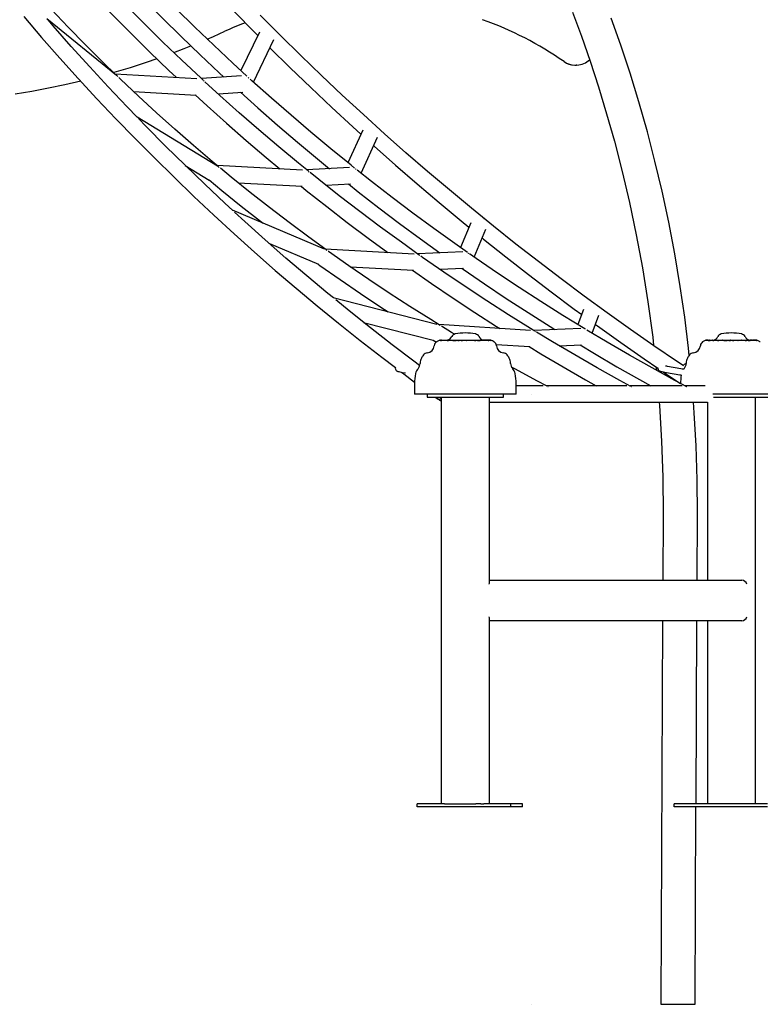
# Model space of a CAD drawing. Extents: x -2497 to 9304, y -1223 to 2014.
# Drawn here: x 6607 to 7335, y -1143 to -175 of the extents above; entities that cross this region are included whole.
import ezdxf

# ---------------------------------------------------------------- set-up
doc = ezdxf.new("R2010")
doc.units = 0
doc.header["$LTSCALE"] = 100
doc.linetypes.add('DOT', pattern=[6.35, 0, -6.35])

msp = doc.modelspace()

# ---------------------------------------------------------------- linework, layer by layer
at = {"color": 7, "linetype": 'Continuous'}
for p, q in [((6702.26, -230.02), (6633.82, -174.26)), ((6842.62, -187.4), (6824.26, -225.2)), ((6836.58, -236.46), (6856.83, -194.78)), ((7152.71, -219.86), (7153.75, -219.86)), ((7154.54, -219.84), (7153.75, -219.86)), ((6781.06, -233.28), (6700.97, -228.65)), ((6825.06, -230.47), (6785.6, -233.17)), ((6718.87, -245.71), (6780.54, -249.27)), ((6801.9, -248.09), (6826.21, -246.42)), ((6720.45, -269.05), (6723.27, -271.65)), ((6801.46, -319.16), (6722.52, -271.19)), ((6944.02, -283.86), (6929.5, -315.83)), ((6942.4, -326.12), (6958.45, -290.79)), ((6769.69, -318.57), (6793.29, -332.92)), ((6885.02, -323.01), (6800.95, -318.46)), ((6931.03, -320.6), (6889.2, -322.94)), ((6821.81, -335.62), (6884.53, -339.01)), ((6907.88, -337.92), (6931.96, -336.58)), ((6906.49, -400.82), (6816.21, -362.62)), ((7050.25, -374.82), (7040.09, -399.21)), ((7063.32, -370.93), (7063, -370.66)), ((7053.51, -408.61), (7064.92, -381.21)), ((6852.42, -395.32), (6900.5, -415.66)), ((6994.45, -405.58), (6907.02, -400.69)), ((7042.33, -403.55), (6998.14, -405.55)), ((6931.64, -418.09), (6993.89, -421.57)), ((7019.69, -420.59), (7043.07, -419.54)), ((7016.95, -474.71), (6914.92, -448.56)), ((7160.98, -460.03), (7155.48, -474.99)), ((6944.89, -472.76), (7013.32, -490.3)), ((7169.42, -483.44), (7175.93, -465.73)), ((7108.89, -480.63), (7018.73, -474.92)), ((7158.48, -478.95), (7112.03, -480.63)), ((7013.14, -490.25), (7016.41, -492.25)), ((7019.57, -490.39), (7019.57, -490.71)), ((7020.43, -490.39), (7019.57, -490.39)), ((7020.43, -490.69), (7020, -490.69)), ((7020.43, -490.29), (7020.43, -490.75)), ((7020.43, -490.69), (7020.47, -490.69)), ((7020.47, -490.69), (7021.21, -490.69)), ((7020.53, -490.19), (7020.56, -490.19)), ((7020.56, -490.19), (7021.3, -490.19)), ((7021.21, -490.29), (7021.21, -490.69)), ((7021.3, -490.19), (7022.61, -490.19)), ((7023.38, -490.69), (7021.58, -490.69)), ((7022.61, -490.19), (7023.47, -490.19)), ((7023.37, -490.29), (7023.37, -490.69)), ((7023.47, -490.19), (7025.09, -490.19)), ((7027.17, -490.69), (7024.2, -490.69)), ((7025.09, -490.19), (7027.26, -490.19)), ((7025.14, -490.29), (7025.14, -490.69)), ((7027.16, -490.29), (7027.16, -490.69)), ((7027.26, -490.19), (7028.61, -490.19)), ((7032.64, -490.69), (7028.18, -490.69)), ((7028.61, -490.19), (7032.07, -490.19)), ((7031.97, -490.29), (7031.97, -490.69)), ((7032.07, -490.19), (7034, -490.19)), ((7033.96, -490.7), (7035.73, -490.7)), ((7034, -490.19), (7035.77, -490.19)), ((7035.77, -490.19), (7036.96, -490.19)), ((7037.36, -490.69), (7036.65, -490.69)), ((7036.96, -490.19), (7037.3, -490.19)), ((7037.3, -490.19), (7039.03, -490.19)), ((7040.61, -490.69), (7038.89, -490.69)), ((7039.03, -490.19), (7039.78, -490.19)), ((7039.78, -490.19), (7040.08, -490.19)), ((7040.08, -490.19), (7040.58, -490.19)), ((7040.49, -490.29), (7040.49, -490.69)), ((7040.58, -490.19), (7042.58, -490.19)), ((7045.9, -490.69), (7042.18, -490.69)), ((7042.58, -490.19), (7045.28, -490.19)), ((7042.68, -490.69), (7042.68, -490.29)), ((7045.2, -490.29), (7045.2, -490.69)), ((7045.28, -490.19), (7047.02, -490.19)), ((7053.82, -490.69), (7046.37, -490.69)), ((7047.02, -490.19), (7049.35, -490.19)), ((7049.35, -490.19), (7049.38, -490.19)), ((7049.38, -490.19), (7049.73, -490.19)), ((7049.44, -490.29), (7049.44, -490.69)), ((7049.73, -490.19), (7050.93, -490.19)), ((7050.93, -490.19), (7051.77, -490.19)), ((7050.96, -490.29), (7050.96, -490.69)), ((7051.77, -490.19), (7052.03, -490.19)), ((7052.03, -490.19), (7053.12, -490.19)), ((7053.12, -490.19), (7055.18, -490.19)), ((7056.93, -490.69), (7055.12, -490.69)), ((7055.18, -490.19), (7055.31, -490.19)), ((7055.28, -490.69), (7055.28, -490.29)), ((7055.31, -490.19), (7057.96, -490.19)), ((7057.96, -490.19), (7059.13, -490.19)), ((7058.02, -490.7), (7059.19, -490.69)), ((7059.13, -490.19), (7059.59, -490.19)), ((7066.81, -490.69), (7059.55, -490.69)), ((7059.69, -490.69), (7059.69, -490.29)), ((7059.91, -490.39), (7059.69, -490.39)), ((7059.91, -490.62), (7059.69, -490.63)), ((7059.91, -490.39), (7059.91, -490.62)), ((7060.07, -490.39), (7059.91, -490.39)), ((7060.07, -490.69), (7059.91, -490.62)), ((7060.07, -490.39), (7060.07, -490.69)), ((7060.51, -490.39), (7060.07, -490.39)), ((7060.51, -490.39), (7060.51, -490.69)), ((7061.71, -490.39), (7060.51, -490.39)), ((7061.71, -490.39), (7061.71, -490.69)), ((7061.92, -490.69), (7061.92, -490.35)), ((7062.18, -490.19), (7062.77, -490.19)), ((7062.21, -490.35), (7062.21, -490.39)), ((7063.04, -490.39), (7062.4, -490.39)), ((7062.77, -490.19), (7064.88, -490.19)), ((7062.86, -490.35), (7062.86, -490.39)), ((7063.04, -490.35), (7063.04, -490.69)), ((7063.04, -490.39), (7063.04, -490.69)), ((7063.32, -490.39), (7063.05, -490.39)), ((7063.32, -490.39), (7063.32, -490.69)), ((7063.63, -490.39), (7063.32, -490.39)), ((7063.49, -490.35), (7063.49, -490.39)), ((7063.63, -490.39), (7063.63, -490.69)), ((7064.06, -490.39), (7063.63, -490.39)), ((7063.9, -490.35), (7063.9, -490.39)), ((7064.06, -490.39), (7064.06, -490.69)), ((7064.27, -490.39), (7064.06, -490.39)), ((7064.3, -490.39), (7064.3, -490.69)), ((7064.36, -490.39), (7064.3, -490.39)), ((7064.36, -490.39), (7064.36, -490.69)), ((7064.86, -490.39), (7064.36, -490.39)), ((7064.42, -490.39), (7064.42, -490.39)), ((7064.86, -490.39), (7064.86, -490.69)), ((7064.88, -490.19), (7065.21, -490.19)), ((7064.95, -490.69), (7064.95, -490.35)), ((7064.98, -490.39), (7064.98, -490.29)), ((7065.17, -490.39), (7065.05, -490.39)), ((7065.11, -490.29), (7065.11, -490.39)), ((7065.17, -490.39), (7065.17, -490.69)), ((7065.88, -490.39), (7065.17, -490.39)), ((7065.21, -490.19), (7066.47, -490.19)), ((7065.88, -490.39), (7065.88, -490.69)), ((7066, -490.69), (7066, -490.35)), ((7067.41, -490.39), (7066.17, -490.39)), ((7066.47, -490.19), (7066.53, -490.19)), ((7066.53, -490.19), (7066.93, -490.19)), ((7066.57, -490.39), (7066.57, -490.29)), ((7066.88, -490.35), (7066.88, -490.39)), ((7066.93, -490.19), (7069.03, -490.19)), ((7067.41, -490.39), (7067.41, -490.71)), ((7067.84, -490.39), (7067.41, -490.39)), ((7067.84, -490.39), (7067.84, -490.72)), ((7068.05, -490.39), (7067.84, -490.39)), ((7068.05, -490.72), (7067.84, -490.72)), ((7068.05, -490.39), (7068.05, -490.72)), ((7068.09, -490.39), (7068.05, -490.39)), ((7068.09, -490.39), (7068.09, -490.69)), ((7068.16, -490.39), (7068.09, -490.39)), ((7069.42, -490.69), (7068.09, -490.69)), ((7068.16, -490.39), (7068.16, -490.69)), ((7068.42, -490.39), (7068.18, -490.39)), ((7068.42, -490.39), (7068.42, -490.69)), ((7068.43, -490.39), (7068.42, -490.39)), ((7068.45, -490.69), (7068.45, -490.35)), ((7068.5, -490.39), (7068.5, -490.69)), ((7069.04, -490.39), (7068.69, -490.39)), ((7069.04, -490.39), (7069.04, -490.69)), ((7069.06, -490.69), (7069.06, -490.35)), ((7069.25, -490.39), (7069.25, -490.69)), ((7070.01, -490.39), (7069.25, -490.39)), ((7070.01, -490.39), (7070.01, -490.72)), ((7070.12, -490.39), (7070.01, -490.39)), ((7070.12, -490.39), (7070.12, -490.72)), ((7070.17, -490.39), (7070.12, -490.39)), ((7070.17, -490.73), (7070.12, -490.72)), ((7070.17, -490.39), (7070.17, -490.73)), ((7280.92, -490.39), (7280.92, -490.72)), ((7280.93, -490.39), (7280.93, -490.72)), ((7280.97, -490.39), (7280.93, -490.39)), ((7280.97, -490.73), (7280.93, -490.72)), ((7280.97, -490.39), (7280.97, -490.73)), ((7283.41, -490.39), (7280.97, -490.39)), ((7281.54, -490.69), (7280.97, -490.73)), ((7283.41, -490.69), (7281.54, -490.69)), ((7282.96, -490.35), (7282.96, -490.39)), ((7283.41, -490.29), (7283.41, -490.75)), ((7283.51, -490.19), (7283.63, -490.19)), ((7283.54, -490.69), (7284.83, -490.69)), ((7283.63, -490.19), (7284.92, -490.19)), ((7284.83, -490.29), (7284.83, -490.69)), ((7284.92, -490.19), (7286.34, -490.19)), ((7287.86, -490.69), (7285.31, -490.69)), ((7286.34, -490.19), (7287.96, -490.19)), ((7287.86, -490.29), (7287.86, -490.69)), ((7287.96, -490.19), (7289.76, -490.19)), ((7292.6, -490.69), (7288.94, -490.69)), ((7289.76, -490.19), (7292.52, -490.19)), ((7289.83, -490.29), (7289.83, -490.69)), ((7292.52, -490.19), (7292.62, -490.19)), ((7292.52, -490.29), (7292.52, -490.69)), ((7292.62, -490.19), (7294.18, -490.19)), ((7298.82, -490.69), (7293.78, -490.69)), ((7294.18, -490.19), (7297.77, -490.19)), ((7297.67, -490.29), (7297.67, -490.69)), ((7297.77, -490.19), (7300.34, -490.19)), ((7300.32, -490.7), (7302.22, -490.7)), ((7300.34, -490.19), (7302.24, -490.19)), ((7302.24, -490.19), (7303.35, -490.19)), ((7303.87, -490.69), (7303.11, -490.69)), ((7303.35, -490.19), (7303.71, -490.19)), ((7303.71, -490.19), (7305.54, -490.19)), ((7307.2, -490.69), (7305.45, -490.69)), ((7305.54, -490.19), (7306.15, -490.19)), ((7306.15, -490.19), (7306.46, -490.19)), ((7306.46, -490.19), (7307.12, -490.19)), ((7307.05, -490.29), (7307.05, -490.69)), ((7307.12, -490.19), (7309, -490.19)), ((7312.45, -490.69), (7308.79, -490.69)), ((7309, -490.19), (7311.75, -490.19)), ((7309.1, -490.69), (7309.1, -490.29)), ((7311.69, -490.29), (7311.69, -490.69)), ((7311.75, -490.19), (7313.41, -490.19)), ((7319.86, -490.69), (7312.9, -490.69)), ((7313.41, -490.19), (7314.75, -490.19)), ((7314.75, -490.19), (7314.76, -490.19)), ((7314.76, -490.19), (7315.09, -490.19)), ((7314.85, -490.29), (7314.85, -490.69)), ((7315.09, -490.19), (7316.33, -490.19)), ((7316.33, -490.19), (7317.09, -490.19)), ((7316.38, -490.29), (7316.38, -490.69)), ((7317.09, -490.19), (7317.36, -490.19)), ((7317.36, -490.19), (7319.01, -490.19)), ((7319.01, -490.19), (7320.98, -490.19)), ((7320.98, -490.19), (7323.5, -490.19)), ((7322.59, -490.69), (7321.02, -490.69)), ((7321.08, -490.69), (7321.08, -490.29)), ((7323.5, -490.19), (7324.47, -490.19)), ((7323.58, -490.7), (7324.54, -490.69)), ((7324.47, -490.19), (7324.76, -490.19)), ((7324.76, -490.19), (7325.15, -490.19)), ((7325.56, -490.39), (7324.8, -490.39)), ((7330.17, -490.69), (7324.81, -490.69)), ((7324.86, -490.69), (7324.86, -490.29)), ((7324.9, -490.35), (7324.9, -490.39)), ((7325.15, -490.19), (7325.31, -490.19)), ((7325.25, -490.39), (7325.25, -490.29)), ((7325.31, -490.19), (7326.53, -490.19)), ((7325.56, -490.39), (7325.56, -490.69)), ((7325.66, -490.69), (7325.66, -490.35)), ((7326.48, -490.39), (7326.03, -490.39)), ((7326.48, -490.39), (7326.48, -490.69)), ((7326.48, -490.39), (7326.53, -490.39)), ((7326.53, -490.19), (7326.95, -490.19)), ((7326.54, -490.69), (7326.54, -490.35)), ((7326.63, -490.39), (7326.63, -490.29)), ((7326.82, -490.39), (7326.71, -490.39)), ((7326.82, -490.39), (7326.82, -490.69)), ((7326.86, -490.35), (7326.86, -490.69)), ((7327.25, -490.39), (7326.86, -490.39)), ((7326.95, -490.19), (7328.97, -490.19)), ((7327.25, -490.39), (7327.25, -490.69)), ((7327.58, -490.39), (7327.25, -490.39)), ((7327.44, -490.35), (7327.44, -490.39)), ((7327.8, -490.39), (7327.45, -490.39)), ((7327.58, -490.39), (7327.58, -490.69)), ((7327.99, -490.39), (7327.58, -490.39)), ((7327.64, -490.39), (7327.64, -490.35)), ((7327.97, -490.35), (7327.97, -490.39)), ((7327.99, -490.39), (7327.99, -490.69)), ((7328.29, -490.39), (7327.99, -490.39)), ((7328.18, -490.35), (7328.18, -490.39)), ((7328.29, -490.39), (7328.29, -490.69)), ((7328.32, -490.39), (7328.32, -490.69)), ((7328.42, -490.39), (7328.32, -490.39)), ((7328.42, -490.39), (7328.42, -490.69)), ((7328.87, -490.39), (7328.42, -490.39)), ((7328.78, -490.35), (7328.78, -490.39)), ((7328.87, -490.39), (7328.87, -490.69)), ((7328.91, -490.69), (7328.91, -490.35)), ((7328.93, -490.39), (7328.93, -490.69)), ((7329.07, -490.39), (7329.07, -490.29)), ((7329.55, -490.39), (7329.07, -490.39)), ((7329.49, -490.39), (7329.25, -490.39)), ((7329.55, -490.39), (7329.55, -490.69)), ((7329.6, -490.69), (7329.6, -490.35)), ((7330.72, -490.39), (7329.94, -490.39)), ((7330.72, -490.39), (7330.72, -490.71)), ((7331.01, -490.39), (7330.72, -490.39)), ((7331.01, -490.39), (7331.01, -490.72)), ((7331.13, -490.39), (7331.01, -490.39)), ((7331.13, -490.72), (7331.01, -490.72)), ((7331.13, -490.39), (7331.13, -490.72)), ((7331.16, -490.69), (7331.13, -490.69)), ((7331.63, -490.39), (7331.19, -490.39)), ((7331.63, -490.39), (7331.63, -490.71)), ((7331.64, -490.72), (7331.64, -490.39)), ((7075.14, -494.53), (7108.18, -496.62)), ((7137.1, -495.73), (7159.07, -494.94)), ((6982.99, -521.96), (6985.95, -522.52)), ((7232.16, -516.54), (7232.53, -519.88)), ((7242.49, -521.96), (7255.62, -524.31)), ((7256.68, -518.4), (7243.55, -516.06)), ((7259.78, -518.29), (7259.35, -518.79)), ((7255.63, -524.31), (7255.62, -524.31)), ((6994.87, -533.19), (6994.87, -543.19)), ((7094.87, -543.19), (7094.87, -533.19)), ((7121.33, -535.19), (7094.87, -535.19)), ((7203.59, -535.19), (7124.8, -535.19)), ((7258.05, -535.19), (7206.74, -535.19)), ((7208.36, -536.16), (7208.13, -536.1)), ((7280.42, -535.19), (7260.65, -535.19)), ((7091.55, -543.19), (6994.87, -543.19)), ((7007.37, -543.19), (7007.37, -546.19)), ((7007.37, -546.19), (7081.1, -546.19)), ((7015.14, -546.19), (7018.13, -548.37)), ((7021.28, -546.19), (7021.28, -946.19)), ((7068.47, -729.16), (7068.47, -546.19)), ((7068.47, -551.19), (7282.68, -551.19)), ((7081.1, -546.19), (7082.37, -546.19)), ((7082.37, -546.19), (7082.37, -543.19)), ((7094.87, -543.19), (7091.55, -543.19)), ((7282.68, -551.19), (7282.68, -726.19)), ((7355.67, -543.19), (7288.17, -543.19)), ((7288.52, -546.19), (7342.5, -546.19)), ((7329.88, -946.19), (7329.88, -546.19)), ((7239.13, -661.47), (7238.83, -726.19)), ((7272.53, -726.19), (7272.83, -661.47)), ((7068.47, -726.19), (7316.56, -726.19)), ((7068.47, -946.19), (7068.47, -763.23)), ((7316.56, -766.19), (7068.47, -766.19)), ((7238.64, -766.19), (7236.86, -1143.19)), ((7271.49, -946.19), (7272.34, -766.19)), ((7282.68, -766.19), (7282.68, -946.19)), ((6997.7, -949.19), (6997.7, -946.19)), ((7021.28, -946.19), (6997.7, -946.19)), ((7024.24, -946.19), (7021.28, -946.19)), ((7024.24, -946.19), (7055.15, -946.19)), ((7060.05, -946.19), (7055.15, -946.19)), ((7060.05, -946.19), (7062.9, -946.19)), ((7089.46, -946.19), (7062.9, -946.19)), ((7089.46, -949.19), (7089.46, -946.19)), ((7101.11, -946.19), (7089.46, -946.19)), ((7101.11, -949.19), (7101.11, -946.19)), ((7250.05, -949.19), (7250.05, -946.19)), ((7341.81, -946.19), (7250.05, -946.19)), ((7089.46, -949.19), (6997.7, -949.19)), ((7101.11, -949.19), (7089.46, -949.19)), ((7341.81, -949.19), (7250.05, -949.19)), ((7270.56, -1143.19), (7271.48, -949.19)), ((7236.86, -1143.19), (7270.56, -1143.19))]:
    msp.add_line(p, q, dxfattribs=at)
at = {"linetype": 'DOT'}
for p, q in [((-2416.74, -543.19), (8598.67, -543.19)), ((-2416.74, -1143.19), (8598.67, -1143.19))]:
    msp.add_line(p, q, dxfattribs=at)
at = {"color": 7, "linetype": 'Continuous'}
for points in [[(6756.27, -101.5), (6774.27, -121.21), (6793.53, -141.86), (6813.01, -162.31), (6832.7, -182.56), (6840.94, -190.86)], [(6701.95, -229.6), (6688.87, -216.9), (6671.73, -199.82), (6654.8, -182.51), (6638.1, -164.97), (6621.62, -147.22), (6611.12, -135.61)], [(6787.26, -234.69), (6784.88, -232.51), (6766.24, -215.02), (6747.8, -197.29), (6729.57, -179.34), (6711.55, -161.15), (6693.74, -142.75), (6691.18, -140.03)], [(6830.35, -230.78), (6816.36, -217.95), (6797.67, -200.4), (6779.19, -182.62), (6760.91, -164.62), (6742.83, -146.39), (6733.95, -137.22)], [(6680.94, -152.5), (6698.68, -170.88), (6716.75, -189.15), (6735.03, -207.19), (6753.52, -225.01), (6761.09, -232.12)], [(6723.73, -149.67), (6729.2, -155.33), (6747.32, -173.66), (6765.64, -191.76), (6784.18, -209.64), (6802.91, -227.29), (6807.66, -231.66)], [(6610.94, -172.1), (6628.6, -192.61), (6646.48, -212.91), (6664.61, -232.99), (6682.96, -252.86), (6701.54, -272.52), (6720.34, -291.95), (6739.37, -311.16), (6758.63, -330.14), (6778.1, -348.9), (6797.79, -367.42), (6817.69, -385.72), (6837.8, -403.78), (6858.13, -421.61), (6878.66, -439.19), (6899.4, -456.54), (6920.34, -473.64), (6941.48, -490.5), (6962.81, -507.11), (6976.09, -517.2)], [(7258.78, -515.24), (7253.27, -511.57), (7230.1, -495.77), (7207.09, -479.72), (7184.25, -463.43), (7161.57, -446.89), (7139.06, -430.1), (7116.73, -413.07), (7094.58, -395.8), (7072.6, -378.3), (7050.8, -360.55), (7029.19, -342.58), (7007.77, -324.37), (6986.54, -305.94), (6965.5, -287.27), (6944.65, -268.39), (6924.01, -249.28), (6903.56, -229.95), (6883.32, -210.4), (6863.28, -190.64), (6843.45, -170.67)], [(7150.13, -167.7), (7158.86, -191.41), (7167.39, -215.96), (7175.67, -241.37), (7183.65, -267.63), (7191.3, -294.74), (7198.98, -324.43), (7206.18, -355.08), (7212.84, -386.68), (7218.89, -419.24), (7224.27, -452.74), (7228.93, -487.17), (7229.85, -495.6)], [(7264.87, -505.41), (7264.14, -498.2), (7260.39, -467.54), (7256.05, -437.58), (7250.67, -405.43), (7244.69, -374.15), (7238.17, -343.73), (7231.16, -314.19), (7223.71, -285.53), (7215.38, -256.08), (7206.66, -227.62), (7197.61, -200.14), (7188.28, -173.65)], [(6722.52, -271.19), (6712.58, -260.92), (6694.07, -241.33), (6675.79, -221.52), (6657.74, -201.49), (6639.93, -181.26), (6634.85, -175.36)], [(6791.32, -194.29), (6797.31, -191.72), (6808.67, -186.58)], [(6758.51, -207.59), (6768.72, -203.68), (6775.24, -201.02)], [(6852.89, -202.88), (6872.71, -222.41), (6893.03, -242.01), (6913.54, -261.4), (6934.27, -280.57), (6942.24, -287.79)], [(6741.73, -213.72), (6731.34, -217.29), (6715.54, -222.4), (6699.64, -227.16), (6699.39, -227.23)], [(6801.78, -319.15), (6796.14, -314.47), (6777.75, -298.81), (6759.56, -282.9), (6741.57, -266.76), (6723.8, -250.37), (6706.23, -233.75), (6704.45, -232.03)], [(6667.04, -235.75), (6651.4, -239.33), (6635.17, -242.67), (6618.87, -245.66), (6602.51, -248.29)], [(6890.72, -324.17), (6881.1, -316.39), (6861.47, -300.1), (6842.03, -283.57), (6822.78, -266.79), (6803.73, -249.77), (6788.91, -236.2)], [(6935.95, -321.01), (6932.62, -318.36), (6912.77, -302.22), (6893.1, -285.84), (6873.63, -269.22), (6854.34, -252.37), (6835.26, -235.28), (6833.41, -233.58)], [(6779.44, -249.21), (6791.13, -259.94), (6810.23, -277.05), (6829.53, -293.92), (6849.03, -310.55), (6862.55, -321.8)], [(6823.93, -246.58), (6840.99, -261.91), (6860.32, -278.87), (6879.85, -295.59), (6899.56, -312.07), (6911.36, -321.7)], [(6816.39, -362.79), (6808.48, -355.52), (6788.86, -337.05), (6769.46, -318.36), (6750.28, -299.43), (6731.32, -280.29), (6723.76, -272.47)], [(6954.69, -299.07), (6955.18, -299.51), (6976.3, -318.24), (6997.6, -336.73), (7019.1, -355), (7040.78, -373.03), (7048.41, -379.24)], [(6907.69, -401.17), (6890.99, -389.07), (6871.64, -374.66), (6852.48, -359.99), (6833.51, -345.06), (6814.72, -329.89), (6804.31, -321.26)], [(6999.54, -406.54), (6982.06, -394.08), (6961.51, -379.06), (6941.13, -363.77), (6920.94, -348.23), (6900.93, -332.44), (6892.31, -325.46)], [(7046.97, -404.02), (7034.55, -395.33), (7013.82, -380.44), (6993.25, -365.3), (6972.86, -349.9), (6952.65, -334.25), (6938.63, -323.13)], [(6793.04, -332.7), (6805.75, -343.22), (6824.63, -358.45), (6843.69, -373.42), (6846.14, -375.29)], [(6929.98, -336.69), (6939.54, -344.31), (6959.81, -360.05), (6980.25, -375.55), (7000.87, -390.8), (7019.94, -404.56)], [(6883.54, -338.96), (6888.6, -343.06), (6908.67, -358.95), (6928.92, -374.58), (6949.35, -389.96), (6968.67, -404.14)], [(6915.21, -448.8), (6909.73, -444.32), (6889.07, -427.04), (6868.61, -409.51), (6848.35, -391.75), (6828.31, -373.75), (6818.06, -364.33)], [(7061.35, -389.77), (7062.65, -390.83), (7084.7, -408.4), (7106.93, -425.72), (7129.34, -442.81), (7151.92, -459.65), (7159.17, -464.94)], [(7019.29, -475.26), (7010.82, -470.08), (6990.42, -457.24), (6970.19, -444.13), (6950.13, -430.76), (6930.24, -417.13), (6910.53, -403.23), (6910.15, -402.95)], [(7162.86, -479.52), (7162.38, -479.23), (7140.68, -465.91), (7119.14, -452.32), (7097.75, -438.46), (7076.52, -424.35), (7055.46, -409.97), (7049.11, -405.53)], [(6900.32, -415.58), (6902.02, -416.81), (6921.82, -430.76), (6941.8, -444.45), (6961.96, -457.87), (6968.98, -462.42)], [(7113.3, -481.4), (7108.93, -478.74), (7087.37, -465.3), (7065.98, -451.59), (7044.75, -437.61), (7023.68, -423.36), (7002.79, -408.85), (7001.05, -407.62)], [(6993.01, -421.52), (7011.7, -434.55), (7032.83, -448.89), (7054.12, -462.96), (7075.58, -476.77), (7078.69, -478.72)], [(7041.3, -419.62), (7042.61, -420.54), (7063.74, -435.02), (7085.02, -449.24), (7106.46, -463.2), (7128.06, -476.89), (7132.89, -479.87)], [(6999.96, -515.15), (6994.4, -511.02), (6972.94, -494.72), (6951.67, -478.16), (6930.6, -461.37), (6917.48, -450.65)], [(7034.35, -484.41), (7031.39, -482.65), (7021.53, -476.63)], [(7207.52, -535.7), (7196.66, -529.78), (7174.51, -517.44), (7152.5, -504.81), (7130.64, -491.92), (7114.74, -482.27)], [(7262.36, -536.13), (7250.61, -529.82), (7228.34, -517.58), (7206.21, -505.07), (7184.22, -492.28), (7164.38, -480.43)], [(7172.61, -474.75), (7174.67, -476.25), (7197.59, -492.6), (7220.68, -508.71), (7234.05, -517.83)], [(7021.21, -490.69), (7021.38, -490.69), (7021.58, -490.69)], [(7025.14, -490.29), (7025.14, -490.26), (7025.13, -490.23), (7025.11, -490.21), (7025.1, -490.19), (7025.09, -490.19), (7025.09, -490.19)], [(7032.64, -490.69), (7033.35, -490.7), (7033.96, -490.7)], [(7039.03, -490.19), (7039.04, -490.19), (7039.05, -490.2), (7039.06, -490.21), (7039.07, -490.22), (7039.08, -490.24), (7039.09, -490.25), (7039.09, -490.27), (7039.09, -490.29)], [(7040.61, -490.69), (7040.73, -490.69), (7041.06, -490.7), (7041.44, -490.7), (7041.83, -490.7), (7042.18, -490.69)], [(7045.9, -490.69), (7046.37, -490.69)], [(7050.96, -490.29), (7050.96, -490.27), (7050.96, -490.25), (7050.96, -490.24), (7050.95, -490.22), (7050.95, -490.21), (7050.94, -490.2), (7050.93, -490.19), (7050.93, -490.19)], [(7056.93, -490.69), (7057.29, -490.69), (7058.02, -490.7)], [(7057.96, -490.19), (7057.97, -490.19), (7057.98, -490.2), (7057.99, -490.21), (7058, -490.22), (7058.01, -490.24), (7058.01, -490.25), (7058.02, -490.27), (7058.02, -490.29)], [(7059.19, -490.69), (7059.47, -490.69), (7059.55, -490.69)], [(7067.41, -490.71), (7067.1, -490.7), (7066.81, -490.69)], [(7280.93, -490.72), (7280.92, -490.72), (7280.92, -490.72), (7280.92, -490.72)], [(7283.41, -490.69), (7283.42, -490.69), (7283.54, -490.69)], [(7284.83, -490.69), (7285.07, -490.69), (7285.31, -490.69)], [(7289.83, -490.29), (7289.82, -490.26), (7289.81, -490.23), (7289.8, -490.21), (7289.78, -490.19), (7289.77, -490.19), (7289.76, -490.19)], [(7294.22, -490.29), (7294.22, -490.27), (7294.22, -490.25), (7294.22, -490.24), (7294.21, -490.22), (7294.2, -490.21), (7294.2, -490.2), (7294.19, -490.19), (7294.18, -490.19)], [(7298.82, -490.69), (7299.66, -490.7), (7300.32, -490.7)], [(7307.12, -490.19), (7307.11, -490.19), (7307.11, -490.19), (7307.08, -490.21), (7307.07, -490.23), (7307.05, -490.26), (7307.05, -490.29)], [(7307.2, -490.69), (7307.35, -490.69), (7307.71, -490.7), (7308.11, -490.7), (7308.48, -490.7), (7308.79, -490.69)], [(7311.69, -490.29), (7311.69, -490.26), (7311.7, -490.23), (7311.72, -490.21), (7311.74, -490.19), (7311.75, -490.19), (7311.75, -490.19)], [(7312.45, -490.69), (7312.9, -490.69)], [(7315.02, -490.29), (7315.02, -490.27), (7315.03, -490.25), (7315.03, -490.24), (7315.04, -490.22), (7315.05, -490.21), (7315.06, -490.2), (7315.07, -490.19), (7315.09, -490.19)], [(7316.38, -490.29), (7316.38, -490.27), (7316.38, -490.25), (7316.37, -490.24), (7316.37, -490.22), (7316.36, -490.21), (7316.35, -490.2), (7316.34, -490.19), (7316.33, -490.19)], [(7322.59, -490.69), (7322.94, -490.69), (7323.58, -490.7)], [(7324.54, -490.69), (7324.81, -490.69)], [(7330.72, -490.71), (7330.45, -490.7), (7330.17, -490.69)], [(7107.48, -496.58), (7118.96, -503.57), (7140.88, -516.56), (7162.96, -529.28), (7173.51, -535.19)], [(7157.59, -494.99), (7171.72, -503.48), (7193.76, -516.37), (7215.95, -528.99), (7227.18, -535.19)], [(6976.09, -517.2), (6975.99, -517.89), (6976.14, -518.76), (6976.45, -519.44), (6976.85, -519.96), (6977.28, -520.32), (6977.67, -520.57), (6978.05, -520.75), (6978.51, -520.92), (6979.48, -521.2), (6980.52, -521.45), (6981.81, -521.73), (6982.99, -521.96)], [(6982.12, -521.79), (6984.34, -523.48), (6995.08, -531.44)], [(7125.31, -535.53), (7115.22, -530.19), (7094.03, -518.72), (7090.38, -516.69)], [(7234.05, -517.61), (7234.05, -518.27), (7234.29, -519.03), (7234.65, -519.62), (7235.07, -520.06), (7235.47, -520.35), (7235.81, -520.53), (7236.04, -520.62), (7236.28, -520.7), (7236.64, -520.8), (7237.37, -520.98), (7238.28, -521.17), (7239.46, -521.4), (7240.8, -521.66), (7242.16, -521.91), (7242.49, -521.96)], [(7239.22, -521.36), (7243.92, -524.56), (7256.42, -532.89)], [(7243.55, -516.06), (7242.79, -515.92), (7241.63, -515.71)], [(7259.3, -518.86), (7258.01, -518.64), (7256.68, -518.4)], [(7255.62, -524.31), (7256.41, -524.45), (7257.17, -524.58)], [(7126.4, -536.11), (7126.31, -536.07), (7126.01, -536.03)], [(7262.36, -536.13), (7262.3, -536.11), (7262.26, -536.11)], [(7017.74, -546.19), (7017.64, -547.09), (7017.76, -547.87), (7018.12, -548.36), (7018.69, -548.55), (7019.46, -548.43), (7020.39, -548.01), (7021.28, -547.41)], [(7235.21, -551.19), (7235.5, -554.57), (7237.6, -589.45), (7238.83, -625.09), (7239.13, -661.47)], [(7272.83, -661.47), (7272.59, -627.53), (7271.55, -594.22), (7269.77, -561.55), (7268.96, -551.19)]]:
    msp.add_lwpolyline(points, dxfattribs=at)
for centre, radius, start, end in [((6934.29, -456.66), 297.86, 110.8079, 114.94422), ((6947.63, -494.85), 339.45, 55.10657, 70.33008), ((7152.53, -201.22), 18.6, 234.79436, 267.88309), ((7152.73, -201.02), 18.84, 235.03479, 269.93866), ((7154.23, -201.81), 17.99, 271.03665, 314.81258), ((7044.87, -533.19), 50, 78.48501, 101.51499), ((7306.28, -533.19), 50, 78.48501, 101.51499), ((7019.34, -496.14), 5, 124.57365, 175.65457), ((7044.87, -533.19), 50, 123.55731, 124.57365), ((7020, -495.69), 5, 90, 123.55731), ((7020.53, -490.29), 0.1, 90, 180), ((7021.31, -490.29), 0.0978, 90.89593, 181.27962), ((7023.47, -490.29), 0.1, 90, 180), ((7024.21, -709.37), 218.68, 90.00197, 90.21675), ((7027.26, -490.29), 0.1, 90, 180), ((7027.67, -442.87), 47.83, 269.39864, 270.60136), ((7024.87, -483.19), 7.5, 291.00301, 331.80597), ((7028.52, -490.27), 0.116, 348.48051, 41.37725), ((7035.89, -489.1), 5, 101.51499, 151.80597), ((7032.07, -490.29), 0.1, 90, 180), ((7036.23, -494.88), 4.21, 84.37952, 96.82333), ((7038.13, -440.96), 49.74, 269.11872, 270.88128), ((7040.58, -490.29), 0.0933, 93.40332, 184.20663), ((7042.58, -490.29), 0.1, 0, 90), ((7045.29, -490.28), 0.0895, 95.60556, 187.00806), ((7047.02, -490.29), 0.0949, 356.79231, 86.45126), ((7049.34, -490.29), 0.0949, 356.91305, 87.92457), ((7054.47, -330.05), 160.64, 269.76739, 270.23261), ((7053.86, -489.1), 5, 28.19403, 78.48501), ((7055.18, -490.29), 0.1, 0, 90), ((7064.87, -483.19), 7.5, 208.19403, 252.95713), ((7059.59, -490.29), 0.1, 0, 90), ((7064.88, -490.29), 0.1, 0, 90), ((7065.21, -490.29), 0.0982, 90.67764, 181.05915), ((7066.47, -490.29), 0.1, 0, 90), ((7067.9, -479.7), 11.02, 267.47258, 269.69628), ((7069.03, -490.29), 0.1, 0, 90), ((7069.36, -498.29), 7.6, 85.06139, 89.53449), ((7070.12, -489.14), 1.58, 265.91867, 269.75231), ((7069.75, -495.69), 5, 56.44269, 85.10566), ((7044.87, -533.19), 50, 55.42635, 56.44269), ((7070.41, -496.14), 5, 4.34543, 55.42635), ((7280.74, -496.14), 5, 124.57365, 175.65457), ((7306.28, -533.19), 50, 123.55731, 124.57365), ((7281.41, -495.69), 5, 95.60976, 123.55731), ((7283.51, -490.29), 0.1, 90, 180), ((7284.92, -490.29), 0.0938, 93.0732, 183.89934), ((7287.96, -490.29), 0.1, 90, 180), ((7288.4, -344.74), 145.96, 269.78974, 270.21026), ((7286.28, -483.19), 7.5, 291.03947, 331.80597), ((7292.62, -490.29), 0.1, 90, 180), ((7293.19, -420.06), 70.64, 269.52063, 270.47937), ((7297.3, -489.1), 5, 101.51499, 151.80597), ((7297.77, -490.29), 0.1, 90, 180), ((7302.82, -505.57), 14.88, 88.89025, 92.33714), ((7304.66, -437.74), 52.96, 269.1419, 270.8581), ((7305.53, -490.28), 0.0908, 353.58745, 81.73605), ((7309, -490.29), 0.1, 0, 90), ((7313.41, -490.29), 0.0982, 358.96975, 88.99422), ((7314.75, -490.29), 0.0987, 359.25363, 89.54355), ((7315.26, -489.1), 5, 28.19403, 78.48501), ((7326.28, -483.19), 7.5, 208.19403, 248.96053), ((7320.44, -351.04), 139.65, 269.76155, 270.23845), ((7320.98, -490.29), 0.1, 0, 90), ((7323.49, -490.28), 0.0901, 352.88039, 80.29235), ((7324.76, -490.29), 0.1, 0, 90), ((7325.15, -490.29), 0.1, 0, 90), ((7325.31, -490.28), 0.084, 89.98151, 159.55928), ((7326.53, -490.29), 0.1, 0, 90), ((7328.97, -490.29), 0.1, 0, 90), ((7331.08, -484.71), 6.01, 266.52799, 269.28335), ((7331.16, -495.69), 5, 56.44269, 90), ((7306.28, -533.19), 50, 55.42635, 56.44269), ((7007.82, -507.66), 5, 94.34543, 145.42635), ((7006.87, -495.19), 7.5, 274.34543, 355.65457), ((7082.87, -495.19), 7.5, 184.34543, 265.65457), ((7081.93, -507.66), 5, 34.57365, 85.65457), ((7269.23, -507.66), 5, 94.34543, 145.42635), ((7268.28, -495.19), 7.5, 274.34543, 355.65457), ((7010.37, -512.95), 10, 149.60309, 180.78412), ((7044.87, -533.19), 50, 145.42635, 149.60309), ((7044.87, -533.19), 50, 30.39691, 34.57365), ((7079.38, -512.95), 10, 359.21588, 30.39691), ((7271.78, -512.95), 10, 149.60309, 180.78412), ((7306.28, -533.19), 50, 145.42635, 149.60309), ((7005.7, -525.1), 10, 137.14086, 168.32189), ((6992.87, -513.19), 7.5, 317.14086, 0.78412), ((7096.87, -513.19), 7.5, 179.21588, 222.85914), ((7084.05, -525.1), 10, 11.67811, 42.85914), ((7264.54, -521.22), 8.33, 109.45959, 137.21697), ((7254.28, -513.19), 7.5, 317.14086, 0.78412), ((7044.87, -533.19), 50, 168.32189, 180), ((7044.87, -533.19), 50, 0, 11.67811), ((7306.28, -533.19), 50, 170.04851, 180), ((7024.64, -544.06), 7.22, 218.39654, 242.25638)]:
    msp.add_arc(centre, radius, start, end, dxfattribs=at)
for centre, major_axis, ratio, start_param, end_param in [((6697.5, -236.46), (2.92, 7.51), 0.9148, 5.798523, 5.995365), ((6826.76, -238.37), (-4.5, 6.68), 0.973833, 4.914874, 5.032848), ((6782.7, -241.39), (-0.04, 8), 0.962103, 5.497242, 5.596731), ((6797.81, -326.3), (2.38, 7.68), 0.91487, 5.825213, 6.057394), ((6886.51, -331.11), (-0.01, 8), 0.962605, 5.5712, 5.661771), ((6932.52, -328.53), (-4.54, 6.64), 0.978793, 4.986363, 5.071262), ((6904.2, -408.54), (1.81, 7.81), 0.914077, 5.854591, 5.983581), ((7043.64, -411.5), (-4.61, 6.58), 0.983887, 5.058188, 5.089764), ((6995.72, -413.66), (0.04, 8), 0.963084, 5.663045, 5.727243), ((7016.16, -482.77), (1.25, 7.91), 0.912283, 5.888324, 5.956724), ((7109.88, -488.71), (0.11, 8), 0.963534, 5.728636, 5.785101), ((7064.47, -730.19), (3.17, 3.17), 0.767327, 5.366887, 5.628687), ((7317.59, -730.19), (3.17, -3.17), 0.767327, 0.916298, 2.487094), ((7064.47, -762.19), (3.17, -3.17), 0.767327, 0.654498, 0.916298), ((7317.59, -762.19), (3.17, 3.17), 0.767327, 3.796091, 5.366887)]:
    msp.add_ellipse(centre, major_axis=major_axis, ratio=ratio, start_param=start_param, end_param=end_param, dxfattribs=at)

doc.saveas('drawing.dxf')
